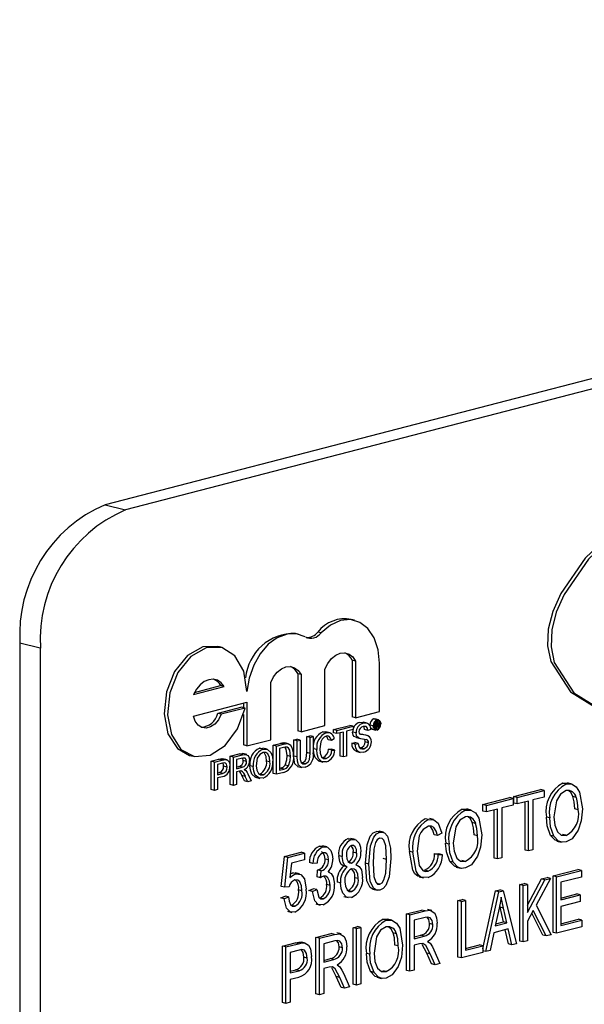
# Model space of a CAD drawing. Units: inches. Extents: x 5 to 105, y 5 to 79.
# Drawn here: x 71 to 72, y 61 to 62 of the extents above; entities that cross this region are included whole.
import ezdxf

# ---------------------------------------------------------------- set-up
doc = ezdxf.new("R2010")
doc.units = ezdxf.units.IN
doc.header["$LTSCALE"] = 10
doc.header["$MEASUREMENT"] = 0

msp = doc.modelspace()

# ---------------------------------------------------------------- linework, layer by layer
at = {"color": 7, "linetype": 'Continuous', "lineweight": 25}
for p, q in [((73.1499, 61.9048), (71.2054, 61.4015)), ((73.1711, 61.8994), (71.2265, 61.3961)), ((71.2054, 61.4015), (71.2265, 61.3961)), ((71.4644, 61.2816), (71.4609, 61.2825)), ((71.4297, 61.2684), (71.4262, 61.2693)), ((71.4067, 61.2669), (71.4032, 61.2679)), ((71.1381, 61.2525), (71.117, 61.2579)), ((71.117, 61.2579), (71.117, 60.0505)), ((71.1381, 61.2525), (71.1381, 60.045)), ((71.326, 61.2535), (71.3225, 61.2544)), ((71.462, 61.2401), (71.462, 61.1814)), ((71.4655, 61.2392), (71.462, 61.2401)), ((71.4655, 61.2392), (71.4655, 61.1804)), ((71.4337, 61.1722), (71.4337, 61.2309)), ((71.4903, 61.1869), (71.4903, 61.2371)), ((71.4054, 61.2261), (71.4054, 61.1667)), ((71.4089, 61.2252), (71.4054, 61.2261)), ((71.4089, 61.2252), (71.4089, 61.1658)), ((71.2971, 61.2045), (71.3289, 61.2128)), ((71.2981, 61.2066), (71.3254, 61.2137)), ((71.3289, 61.2128), (71.3254, 61.2137)), ((71.3775, 61.1576), (71.3775, 61.2171)), ((71.2971, 61.182), (71.3527, 61.1964)), ((71.3473, 61.1914), (71.3225, 61.1849)), ((71.3508, 61.1904), (71.3261, 61.184)), ((71.3508, 61.1904), (71.3473, 61.1914)), ((71.3491, 61.1954), (71.3491, 61.1909)), ((71.3527, 61.1964), (71.3527, 61.1512)), ((71.4655, 61.1804), (71.4903, 61.1869)), ((71.3261, 61.184), (71.3225, 61.1849)), ((71.3491, 61.1839), (71.3491, 61.1522)), ((71.4655, 61.1804), (71.462, 61.1814)), ((71.4842, 61.1791), (71.4856, 61.1791)), ((71.4878, 61.1782), (71.4842, 61.1791)), ((71.4892, 61.1782), (71.4856, 61.1792)), ((71.488, 61.176), (71.4862, 61.1764)), ((71.4888, 61.176), (71.4864, 61.1767)), ((71.4089, 61.1658), (71.4054, 61.1667)), ((71.4089, 61.1658), (71.4337, 61.1722)), ((71.4426, 61.1681), (71.4594, 61.1725)), ((71.4426, 61.1648), (71.4426, 61.1681)), ((71.4462, 61.1672), (71.4426, 61.1681)), ((71.4462, 61.1672), (71.4629, 61.1716)), ((71.4462, 61.1639), (71.4462, 61.1672)), ((71.4629, 61.1682), (71.4561, 61.1664)), ((71.4561, 61.1664), (71.4561, 61.1405)), ((71.4629, 61.1716), (71.4594, 61.1725)), ((71.4629, 61.1716), (71.4629, 61.1682)), ((71.4734, 61.1747), (71.4699, 61.1756)), ((71.4777, 61.1747), (71.4733, 61.1758)), ((71.4783, 61.1673), (71.4748, 61.1682)), ((71.4814, 61.1681), (71.4783, 61.1673)), ((71.4839, 61.1719), (71.4803, 61.1728)), ((71.4828, 61.1686), (71.4864, 61.1676)), ((71.4861, 61.1695), (71.485, 61.1698)), ((71.4861, 61.1755), (71.4856, 61.1756)), ((71.4878, 61.1684), (71.4856, 61.169)), ((71.4861, 61.1755), (71.488, 61.176)), ((71.4861, 61.1695), (71.4861, 61.1755)), ((71.4868, 61.1697), (71.4861, 61.1695)), ((71.488, 61.1749), (71.4868, 61.1746)), ((71.4868, 61.1746), (71.4868, 61.1729)), ((71.4886, 61.1735), (71.4868, 61.174)), ((71.4879, 61.1732), (71.4868, 61.1735)), ((71.4868, 61.1729), (71.4879, 61.1732)), ((71.488, 61.1722), (71.4868, 61.1719)), ((71.4868, 61.1719), (71.4868, 61.1697)), ((71.4889, 61.171), (71.4868, 61.1716)), ((71.489, 61.1703), (71.4868, 61.1708)), ((71.4889, 61.1743), (71.4873, 61.1747)), ((71.4889, 61.1717), (71.4874, 61.1721)), ((71.4889, 61.171), (71.4889, 61.1717)), ((71.4898, 61.1705), (71.489, 61.1703)), ((71.4911, 61.1738), (71.4895, 61.1742)), ((71.4895, 61.172), (71.4895, 61.1714)), ((71.4897, 61.1706), (71.4898, 61.1705)), ((71.3527, 61.1512), (71.3775, 61.1576)), ((71.4014, 61.1575), (71.4044, 61.1583)), ((71.4014, 61.1406), (71.4014, 61.1575)), ((71.4049, 61.1566), (71.4014, 61.1575)), ((71.4079, 61.1573), (71.4044, 61.1583)), ((71.4049, 61.1566), (71.4079, 61.1573)), ((71.4049, 61.1397), (71.4049, 61.1566)), ((71.4079, 61.1573), (71.4079, 61.1407)), ((71.4149, 61.161), (71.4179, 61.1617)), ((71.4149, 61.1443), (71.4149, 61.161)), ((71.4184, 61.16), (71.4149, 61.161)), ((71.4214, 61.1608), (71.4179, 61.1617)), ((71.4184, 61.16), (71.4214, 61.1608)), ((71.4184, 61.1434), (71.4184, 61.16)), ((71.4214, 61.1608), (71.4214, 61.144)), ((71.4351, 61.1648), (71.4316, 61.1657)), ((71.4389, 61.1647), (71.4345, 61.1659)), ((71.4404, 61.1567), (71.4369, 61.1576)), ((71.4434, 61.1584), (71.4404, 61.1567)), ((71.4462, 61.1639), (71.4426, 61.1648)), ((71.453, 61.1656), (71.4462, 61.1639)), ((71.4495, 61.1406), (71.4495, 61.1647)), ((71.453, 61.1397), (71.453, 61.1656)), ((71.466, 61.1647), (71.4624, 61.1656)), ((71.4666, 61.1598), (71.4656, 61.1601)), ((71.4691, 61.1592), (71.4656, 61.1601)), ((71.4666, 61.1598), (71.4701, 61.1589)), ((71.4777, 61.1618), (71.4742, 61.1627)), ((71.3527, 61.1512), (71.3491, 61.1522)), ((71.3659, 61.1487), (71.3697, 61.1485)), ((71.3695, 61.1478), (71.3659, 61.1487)), ((71.3737, 61.1477), (71.3693, 61.1488)), ((71.3799, 61.1519), (71.3873, 61.1538)), ((71.3799, 61.1226), (71.3799, 61.1519)), ((71.3835, 61.151), (71.3799, 61.1519)), ((71.3835, 61.151), (71.3908, 61.1529)), ((71.3835, 61.1217), (71.3835, 61.151)), ((71.3908, 61.1495), (71.3865, 61.1484)), ((71.3865, 61.1484), (71.3865, 61.1259)), ((71.3908, 61.1529), (71.3873, 61.1538)), ((71.3911, 61.1544), (71.3921, 61.1541)), ((71.3946, 61.1535), (71.3911, 61.1544)), ((71.3957, 61.1533), (71.3921, 61.1542)), ((71.4253, 61.1474), (71.4217, 61.1483)), ((71.4374, 61.1478), (71.4404, 61.1477)), ((71.4409, 61.1469), (71.4374, 61.1478)), ((71.444, 61.1467), (71.4404, 61.1477)), ((71.4409, 61.1469), (71.444, 61.1467)), ((71.4616, 61.1539), (71.4646, 61.1547)), ((71.4651, 61.153), (71.4616, 61.1539)), ((71.4682, 61.1538), (71.4646, 61.1547)), ((71.4651, 61.153), (71.4682, 61.1538)), ((71.474, 61.1481), (71.4705, 61.1491)), ((71.4789, 61.1545), (71.4754, 61.1554)), ((71.2932, 61.1413), (71.2968, 61.1404)), ((71.3156, 61.1353), (71.3235, 61.1373)), ((71.3191, 61.1343), (71.327, 61.1364)), ((71.327, 61.1364), (71.3235, 61.1373)), ((71.3266, 61.1379), (71.328, 61.1376)), ((71.3302, 61.1369), (71.3266, 61.1379)), ((71.332, 61.1367), (71.3276, 61.1378)), ((71.3354, 61.1404), (71.3447, 61.1428)), ((71.3354, 61.1111), (71.3354, 61.1404)), ((71.3389, 61.1395), (71.3354, 61.1404)), ((71.3389, 61.1395), (71.3482, 61.1419)), ((71.3389, 61.1102), (71.3389, 61.1395)), ((71.3483, 61.1385), (71.3419, 61.1369)), ((71.3419, 61.1369), (71.3419, 61.1275)), ((71.3482, 61.1419), (71.3447, 61.1428)), ((71.3527, 61.1421), (71.3483, 61.1432)), ((71.3524, 61.135), (71.3489, 61.1359)), ((71.3766, 61.1346), (71.3731, 61.1355)), ((71.398, 61.1403), (71.3945, 61.1413)), ((71.4049, 61.1397), (71.4014, 61.1406)), ((71.4184, 61.1434), (71.4149, 61.1443)), ((71.4271, 61.1356), (71.4315, 61.1344)), ((71.4349, 61.138), (71.4314, 61.1389)), ((71.453, 61.1397), (71.4495, 61.1406)), ((71.4561, 61.1405), (71.453, 61.1397)), ((71.4658, 61.1456), (71.4703, 61.1445)), ((71.3156, 61.106), (71.3156, 61.1353)), ((71.3191, 61.1343), (71.3156, 61.1353)), ((71.3191, 61.105), (71.3191, 61.1343)), ((71.3273, 61.1331), (71.3221, 61.1318)), ((71.3221, 61.1318), (71.3221, 61.1212)), ((71.332, 61.1292), (71.3285, 61.1301)), ((71.3419, 61.1293), (71.3441, 61.1299)), ((71.3419, 61.1275), (71.3477, 61.129)), ((71.3477, 61.129), (71.3441, 61.1299)), ((71.3593, 61.1297), (71.3557, 61.1306)), ((71.3865, 61.1277), (71.3874, 61.1279)), ((71.3865, 61.1259), (71.3909, 61.127)), ((71.3909, 61.127), (71.3874, 61.1279)), ((71.396, 61.1304), (71.3924, 61.1313)), ((71.4053, 61.1299), (71.4097, 61.1287)), ((71.413, 61.1327), (71.4094, 61.1336)), ((71.3221, 61.1231), (71.3238, 61.1235)), ((71.3221, 61.1212), (71.3273, 61.1226)), ((71.3274, 61.1192), (71.3221, 61.1179)), ((71.3221, 61.1179), (71.3221, 61.1058)), ((71.3273, 61.1226), (71.3238, 61.1235)), ((71.345, 61.1249), (71.3419, 61.1241)), ((71.3419, 61.1241), (71.3419, 61.111)), ((71.3502, 61.1149), (71.3475, 61.1204)), ((71.351, 61.1195), (71.3475, 61.1204)), ((71.3537, 61.114), (71.351, 61.1195)), ((71.3537, 61.1221), (71.3572, 61.1149)), ((71.3617, 61.1187), (71.3661, 61.1175)), ((71.3694, 61.1211), (71.3659, 61.122)), ((71.3835, 61.1217), (71.3799, 61.1226)), ((71.3911, 61.1237), (71.3835, 61.1217)), ((71.3191, 61.105), (71.3156, 61.106)), ((71.3221, 61.1058), (71.3191, 61.105)), ((71.3389, 61.1102), (71.3354, 61.1111)), ((71.3419, 61.111), (71.3389, 61.1102)), ((71.3537, 61.114), (71.3502, 61.1149)), ((71.3572, 61.1149), (71.3537, 61.114)), ((71.6298, 61.0987), (71.6577, 61.1059)), ((71.6334, 61.0977), (71.6612, 61.105)), ((71.6612, 61.105), (71.6577, 61.1059)), ((71.6612, 61.105), (71.6612, 61.0981)), ((71.6806, 61.1126), (71.686, 61.1126)), ((71.6841, 61.1116), (71.6806, 61.1126)), ((71.69, 61.1116), (71.6856, 61.1127)), ((71.5978, 61.0904), (71.6256, 61.0976)), ((71.6013, 61.0895), (71.6292, 61.0967)), ((71.6292, 61.0967), (71.6256, 61.0976)), ((71.6292, 61.0967), (71.6292, 61.0898)), ((71.6298, 61.0918), (71.6298, 61.0987)), ((71.6334, 61.0977), (71.6298, 61.0987)), ((71.6334, 61.0909), (71.6334, 61.0977)), ((71.6612, 61.0981), (71.6495, 61.0951)), ((71.6495, 61.0951), (71.6495, 61.0433)), ((71.6948, 61.0977), (71.6912, 61.0986)), ((71.576, 61.0855), (71.5815, 61.0855)), ((71.5796, 61.0846), (71.576, 61.0855)), ((71.5855, 61.0845), (71.581, 61.0857)), ((71.5978, 61.0835), (71.5978, 61.0904)), ((71.6013, 61.0895), (71.5978, 61.0904)), ((71.6013, 61.0826), (71.6013, 61.0895)), ((71.613, 61.0856), (71.6013, 61.0826)), ((71.6095, 61.0348), (71.6095, 61.0847)), ((71.613, 61.0339), (71.613, 61.0856)), ((71.6292, 61.0898), (71.6175, 61.0868)), ((71.6175, 61.0868), (71.6175, 61.035)), ((71.6334, 61.0909), (71.6298, 61.0918)), ((71.6451, 61.0939), (71.6334, 61.0909)), ((71.6415, 61.0431), (71.6415, 61.093)), ((71.6451, 61.0422), (71.6451, 61.0939)), ((71.6966, 61.0849), (71.6931, 61.0859)), ((71.5413, 61.0747), (71.5378, 61.0756)), ((71.5465, 61.0747), (71.5421, 61.0758)), ((71.6013, 61.0826), (71.5978, 61.0835)), ((71.6671, 61.0764), (71.6636, 61.0773)), ((71.5902, 61.0706), (71.5867, 61.0716)), ((71.4578, 61.0549), (71.4611, 61.0546)), ((71.4613, 61.054), (71.4578, 61.0549)), ((71.4652, 61.0539), (71.4607, 61.0551)), ((71.4906, 61.0616), (71.4871, 61.0625)), ((71.4944, 61.0615), (71.49, 61.0627)), ((71.5506, 61.0581), (71.547, 61.059)), ((71.555, 61.0607), (71.5506, 61.0581)), ((71.5921, 61.0579), (71.5885, 61.0588)), ((71.6714, 61.0574), (71.6679, 61.0583)), ((71.684, 61.0584), (71.6805, 61.0593)), ((71.4282, 61.0472), (71.4316, 61.047)), ((71.4317, 61.0463), (71.4282, 61.0472)), ((71.4356, 61.0463), (71.4312, 61.0474)), ((71.5626, 61.0493), (71.559, 61.0503)), ((71.6746, 61.0524), (71.679, 61.0513)), ((71.3884, 61.0054), (71.3917, 61.0363)), ((71.3917, 61.0363), (71.409, 61.0408)), ((71.3953, 61.0354), (71.3917, 61.0363)), ((71.3919, 61.0045), (71.3953, 61.0354)), ((71.3953, 61.0354), (71.4126, 61.0398)), ((71.4126, 61.0398), (71.409, 61.0408)), ((71.4126, 61.0398), (71.4126, 61.033)), ((71.4374, 61.0329), (71.4338, 61.0338)), ((71.4516, 61.0363), (71.4481, 61.0372)), ((71.4666, 61.04), (71.4631, 61.0409)), ((71.4976, 61.0333), (71.494, 61.0342)), ((71.5249, 61.0408), (71.5214, 61.0417)), ((71.5476, 61.0393), (71.552, 61.039)), ((71.5511, 61.0384), (71.5476, 61.0393)), ((71.5511, 61.0384), (71.5556, 61.038)), ((71.5556, 61.038), (71.552, 61.039)), ((71.613, 61.0339), (71.6095, 61.0348)), ((71.6175, 61.035), (71.613, 61.0339)), ((71.6451, 61.0422), (71.6415, 61.0431)), ((71.6495, 61.0433), (71.6451, 61.0422)), ((71.399, 61.0295), (71.3974, 61.0146)), ((71.4126, 61.033), (71.399, 61.0295)), ((71.4212, 61.0291), (71.4177, 61.0301)), ((71.4257, 61.0295), (71.4212, 61.0291)), ((71.4568, 61.0256), (71.4533, 61.0265)), ((71.4614, 61.0296), (71.4578, 61.0306)), ((71.4792, 61.0285), (71.4757, 61.0294)), ((71.5669, 61.0304), (71.5634, 61.0313)), ((71.5701, 61.0254), (71.5745, 61.0242)), ((71.5795, 61.0313), (71.576, 61.0322)), ((71.3978, 61.0185), (71.4002, 61.0195)), ((71.4038, 61.0185), (71.4002, 61.0195)), ((71.4073, 61.0185), (71.4029, 61.0196)), ((71.4255, 61.0153), (71.426, 61.0223)), ((71.429, 61.0144), (71.4255, 61.0153)), ((71.426, 61.0223), (71.4267, 61.0224)), ((71.4296, 61.0214), (71.426, 61.0223)), ((71.4302, 61.0215), (71.4267, 61.0224)), ((71.429, 61.0144), (71.4296, 61.0214)), ((71.4296, 61.0214), (71.4302, 61.0215)), ((71.4383, 61.0202), (71.437, 61.0205)), ((71.4683, 61.0134), (71.4648, 61.0143)), ((71.5315, 61.0153), (71.5359, 61.0142)), ((71.5408, 61.0213), (71.5373, 61.0222)), ((71.6439, 60.9858), (71.6586, 61.0131)), ((71.6678, 61.0136), (71.653, 60.986)), ((71.6586, 61.0131), (71.6643, 61.0146)), ((71.6621, 61.0122), (71.6586, 61.0131)), ((71.6621, 61.0122), (71.6678, 61.0136)), ((71.6678, 61.0136), (71.6643, 61.0146)), ((71.6708, 61.0162), (71.6964, 61.0229)), ((71.6708, 60.9576), (71.6708, 61.0162)), ((71.6743, 61.0153), (71.6708, 61.0162)), ((71.6743, 61.0153), (71.7, 61.022)), ((71.6743, 60.9567), (71.6743, 61.0153)), ((71.7, 61.0151), (71.6788, 61.0096)), ((71.7, 61.022), (71.6964, 61.0229)), ((71.7, 61.022), (71.7, 61.0151)), ((71.3919, 61.0045), (71.3884, 61.0054)), ((71.3964, 61.0048), (71.3919, 61.0045)), ((71.4171, 61.001), (71.4216, 61.0029)), ((71.4251, 61.002), (71.4216, 61.0029)), ((71.439, 61.0064), (71.4355, 61.0074)), ((71.4499, 61.0089), (71.4464, 61.0098)), ((71.4907, 61.0076), (71.4872, 61.0085)), ((71.636, 61.0072), (71.6404, 61.0084)), ((71.636, 60.9486), (71.636, 61.0072)), ((71.6395, 61.0063), (71.636, 61.0072)), ((71.6395, 61.0063), (71.6439, 61.0075)), ((71.6395, 60.9477), (71.6395, 61.0063)), ((71.6439, 61.0075), (71.6404, 61.0084)), ((71.6439, 60.9783), (71.6621, 61.0122)), ((71.6439, 61.0075), (71.6439, 60.9783)), ((71.6788, 61.0096), (71.6788, 60.9914)), ((71.3878, 60.9934), (71.3923, 60.9953)), ((71.3914, 60.9925), (71.3878, 60.9934)), ((71.3914, 60.9925), (71.3958, 60.9944)), ((71.3958, 60.9944), (71.3923, 60.9953)), ((71.4098, 61.0009), (71.4062, 61.0018)), ((71.4207, 61.0001), (71.4171, 61.001)), ((71.4207, 61.0001), (71.4251, 61.002)), ((71.4318, 60.9923), (71.4283, 60.9932)), ((71.4534, 60.9948), (71.4578, 60.9937)), ((71.4614, 61), (71.4578, 61.0009)), ((71.4835, 61.0024), (71.4879, 61.0013)), ((71.5977, 60.9406), (71.6109, 61.0007)), ((71.6007, 60.9377), (71.6144, 60.9998)), ((71.6109, 61.0007), (71.6153, 61.0019)), ((71.6144, 60.9998), (71.6109, 61.0007)), ((71.6144, 60.9998), (71.6188, 61.0009)), ((71.6188, 61.0009), (71.6153, 61.0019)), ((71.6188, 61.0009), (71.6325, 60.9459)), ((71.6788, 60.9932), (71.6953, 60.9975)), ((71.6788, 60.9914), (71.6988, 60.9966)), ((71.6988, 60.9966), (71.6953, 60.9975)), ((71.6988, 60.9966), (71.6988, 60.9897)), ((71.4024, 60.9847), (71.3989, 60.9856)), ((71.4241, 60.9872), (71.4286, 60.986)), ((71.5718, 60.9906), (71.5763, 60.9918)), ((71.5718, 60.932), (71.5718, 60.9906)), ((71.5754, 60.9897), (71.5718, 60.9906)), ((71.5754, 60.9897), (71.5798, 60.9909)), ((71.5754, 60.9311), (71.5754, 60.9897)), ((71.5798, 60.9909), (71.5763, 60.9918)), ((71.5798, 60.9909), (71.5798, 60.9391)), ((71.6146, 60.9827), (71.6106, 60.9646)), ((71.6155, 60.9838), (71.6152, 60.9854)), ((71.6191, 60.9686), (71.6155, 60.9838)), ((71.6191, 60.9829), (71.6155, 60.9838)), ((71.6226, 60.9677), (71.6191, 60.9829)), ((71.653, 60.986), (71.6685, 60.9552)), ((71.6988, 60.9897), (71.6788, 60.9845)), ((71.6788, 60.9845), (71.6788, 60.9647)), ((71.3947, 60.9796), (71.3992, 60.9784)), ((71.5183, 60.9768), (71.5341, 60.9808)), ((71.5183, 60.9182), (71.5183, 60.9768)), ((71.5218, 60.9759), (71.5183, 60.9768)), ((71.5218, 60.9759), (71.5376, 60.9799)), ((71.5218, 60.9173), (71.5218, 60.9759)), ((71.5379, 60.9732), (71.5263, 60.9702)), ((71.5376, 60.9799), (71.5341, 60.9808)), ((71.5446, 60.9803), (71.5402, 60.9814)), ((71.65, 60.9805), (71.6439, 60.9692)), ((71.6598, 60.9548), (71.6484, 60.9775)), ((71.6633, 60.9539), (71.65, 60.9805)), ((71.4631, 60.9625), (71.4676, 60.9636)), ((71.4631, 60.9039), (71.4631, 60.9625)), ((71.4666, 60.9616), (71.4631, 60.9625)), ((71.4666, 60.9616), (71.4711, 60.9627)), ((71.4711, 60.9627), (71.4676, 60.9636)), ((71.4711, 60.9627), (71.4711, 60.9041)), ((71.4938, 60.9712), (71.4992, 60.9712)), ((71.4973, 60.9703), (71.4938, 60.9712)), ((71.5032, 60.9702), (71.4988, 60.9714)), ((71.5263, 60.9702), (71.5263, 60.9511)), ((71.5458, 60.9659), (71.5423, 60.9668)), ((71.6106, 60.9646), (71.6226, 60.9677)), ((71.611, 60.9665), (71.6191, 60.9686)), ((71.6226, 60.9677), (71.6191, 60.9686)), ((71.6439, 60.9692), (71.6439, 60.9489)), ((71.7005, 60.9635), (71.6743, 60.9567)), ((71.6788, 60.9666), (71.697, 60.9713)), ((71.6788, 60.9647), (71.7005, 60.9703)), ((71.7005, 60.9703), (71.697, 60.9713)), ((71.7005, 60.9703), (71.7005, 60.9635)), ((71.4244, 60.9525), (71.4401, 60.9565)), ((71.4244, 60.8939), (71.4244, 60.9525)), ((71.4279, 60.9515), (71.4244, 60.9525)), ((71.4279, 60.9515), (71.4437, 60.9556)), ((71.4279, 60.8929), (71.4279, 60.9515)), ((71.4437, 60.9556), (71.4401, 60.9565)), ((71.4507, 60.956), (71.4462, 60.9571)), ((71.4666, 60.903), (71.4666, 60.9616)), ((71.508, 60.9563), (71.5044, 60.9572)), ((71.5263, 60.953), (71.5332, 60.9548)), ((71.5263, 60.9511), (71.5368, 60.9538)), ((71.5368, 60.9538), (71.5332, 60.9548)), ((71.6091, 60.9573), (71.6054, 60.9389)), ((71.6241, 60.9612), (71.6091, 60.9573)), ((71.6243, 60.9456), (71.621, 60.9604)), ((71.6279, 60.9447), (71.6241, 60.9612)), ((71.6633, 60.9539), (71.6598, 60.9548)), ((71.6685, 60.9552), (71.6633, 60.9539)), ((71.6743, 60.9567), (71.6708, 60.9576)), ((71.3895, 60.9434), (71.4027, 60.9469)), ((71.3895, 60.8848), (71.3895, 60.9434)), ((71.3931, 60.9425), (71.3895, 60.9434)), ((71.3931, 60.9425), (71.4063, 60.9459)), ((71.3931, 60.8839), (71.3931, 60.9425)), ((71.4063, 60.9459), (71.4027, 60.9469)), ((71.4131, 60.9466), (71.4096, 60.9475)), ((71.444, 60.9489), (71.4324, 60.9458)), ((71.4324, 60.9458), (71.4324, 60.9268)), ((71.4519, 60.9416), (71.4483, 60.9425)), ((71.5098, 60.9436), (71.5063, 60.9445)), ((71.532, 60.9458), (71.5263, 60.9443)), ((71.5263, 60.9443), (71.5263, 60.9184)), ((71.5395, 60.9362), (71.5347, 60.9451)), ((71.5798, 60.9409), (71.5941, 60.9446)), ((71.5798, 60.9391), (71.5977, 60.9437)), ((71.5977, 60.9437), (71.5941, 60.9446)), ((71.5977, 60.9437), (71.5977, 60.9369)), ((71.6279, 60.9447), (71.6243, 60.9456)), ((71.6325, 60.9459), (71.6279, 60.9447)), ((71.6395, 60.9477), (71.636, 60.9486)), ((71.6439, 60.9489), (71.6395, 60.9477)), ((71.4068, 60.9392), (71.3975, 60.9368)), ((71.3975, 60.9368), (71.3975, 60.9155)), ((71.4153, 60.931), (71.4118, 60.9319)), ((71.4803, 60.935), (71.4768, 60.9359)), ((71.5444, 60.9249), (71.5395, 60.9362)), ((71.543, 60.9353), (71.5395, 60.9362)), ((71.548, 60.924), (71.543, 60.9353)), ((71.5468, 60.9397), (71.553, 60.9253)), ((71.5754, 60.9311), (71.5718, 60.932)), ((71.5977, 60.9369), (71.5754, 60.9311)), ((71.6007, 60.9377), (71.5977, 60.9385)), ((71.6054, 60.9389), (71.6007, 60.9377)), ((71.4324, 60.9286), (71.4393, 60.9304)), ((71.4324, 60.9268), (71.4428, 60.9295)), ((71.438, 60.9214), (71.4324, 60.92)), ((71.4428, 60.9295), (71.4393, 60.9304)), ((71.548, 60.924), (71.5444, 60.9249)), ((71.553, 60.9253), (71.548, 60.924)), ((71.3975, 60.9173), (71.4033, 60.9188)), ((71.3975, 60.9155), (71.4068, 60.9179)), ((71.4066, 60.911), (71.3975, 60.9087)), ((71.4068, 60.9179), (71.4033, 60.9188)), ((71.4324, 60.92), (71.4324, 60.8941)), ((71.4455, 60.9119), (71.4408, 60.9208)), ((71.4505, 60.9006), (71.4455, 60.9119)), ((71.4491, 60.911), (71.4455, 60.9119)), ((71.454, 60.8997), (71.4491, 60.911)), ((71.4528, 60.9154), (71.4591, 60.901)), ((71.4847, 60.9161), (71.4811, 60.917)), ((71.4878, 60.9111), (71.4922, 60.9099)), ((71.4973, 60.917), (71.4937, 60.9179)), ((71.5218, 60.9173), (71.5183, 60.9182)), ((71.5263, 60.9184), (71.5218, 60.9173)), ((71.3975, 60.9087), (71.3975, 60.8851)), ((71.454, 60.8997), (71.4505, 60.9006)), ((71.4591, 60.901), (71.454, 60.8997)), ((71.4666, 60.903), (71.4631, 60.9039)), ((71.4711, 60.9041), (71.4666, 60.903)), ((71.4279, 60.8929), (71.4244, 60.8939)), ((71.4324, 60.8941), (71.4279, 60.8929)), ((71.3931, 60.8839), (71.3895, 60.8848)), ((71.3975, 60.8851), (71.3931, 60.8839))]:
    msp.add_line(p, q, dxfattribs=at)
at = {"color": 7, "linetype": 'Continuous', "lineweight": 25, "flags": 128}
for points in [[(71.742, 61.378), (71.7074, 61.3451), (71.682, 61.3084), (71.6738, 61.2898), (71.6692, 61.2715), (71.6685, 61.254), (71.6718, 61.2377), (71.6923, 61.2064), (71.7267, 61.1848), (71.7703, 61.1752), (71.8185, 61.1803), (71.8665, 61.2012), (71.9097, 61.2341), (71.9334, 61.2602), (71.9514, 61.2879), (71.9624, 61.3157), (71.965, 61.3423), (71.9585, 61.3662), (71.9443, 61.3868), (71.9235, 61.4033)], [(71.7385, 61.3789), (71.7039, 61.346), (71.6785, 61.3093), (71.6703, 61.2907), (71.6656, 61.2724), (71.6649, 61.2549), (71.6683, 61.2386), (71.6888, 61.2073), (71.7232, 61.1857), (71.7351, 61.1831)], [(71.4903, 61.2371), (71.4889, 61.251), (71.4849, 61.2632), (71.4784, 61.2729), (71.47, 61.2794), (71.4603, 61.2823), (71.4498, 61.2813), (71.4394, 61.2766), (71.4297, 61.2684)], [(71.4133, 61.2642), (71.4041, 61.2675), (71.3943, 61.2672), (71.3842, 61.2635), (71.3748, 61.2566), (71.3664, 61.2468), (71.3597, 61.2349), (71.355, 61.2216), (71.3527, 61.2076)], [(71.3225, 61.2544), (71.3068, 61.254), (71.2909, 61.2449), (71.2776, 61.2284), (71.2691, 61.2072), (71.2666, 61.1844), (71.2706, 61.1638), (71.2805, 61.1485), (71.2932, 61.1413)], [(71.3527, 61.2076), (71.3494, 61.2287), (71.3402, 61.2448), (71.3265, 61.2533), (71.3104, 61.2531), (71.2944, 61.244), (71.2811, 61.2275), (71.2726, 61.2062), (71.2702, 61.1835), (71.2742, 61.1629), (71.284, 61.1476), (71.2982, 61.1401), (71.3144, 61.1415), (71.3302, 61.1516), (71.343, 61.1688), (71.3508, 61.1904)], [(71.4337, 61.2309), (71.4367, 61.2368), (71.4405, 61.2418), (71.4449, 61.2454), (71.4496, 61.2474), (71.4544, 61.2478), (71.4588, 61.2465), (71.4626, 61.2435), (71.4655, 61.2392)], [(71.3775, 61.2171), (71.3804, 61.2228), (71.3842, 61.2276), (71.3885, 61.2311), (71.3932, 61.2332), (71.3979, 61.2336), (71.4022, 61.2323), (71.406, 61.2294), (71.4089, 61.2252)], [(71.3289, 61.2128), (71.3258, 61.2167), (71.322, 61.2193), (71.3176, 61.2204), (71.313, 61.2199), (71.3084, 61.218), (71.304, 61.2146), (71.3002, 61.21), (71.2971, 61.2045)], [(71.3261, 61.184), (71.3231, 61.1784), (71.3193, 61.1739), (71.3149, 61.1709), (71.3103, 61.1696), (71.3058, 61.1702), (71.302, 61.1727), (71.299, 61.1767), (71.2971, 61.182)], [(71.4873, 61.1764), (71.4873, 61.1766), (71.487, 61.177)], [(71.4878, 61.1782), (71.4894, 61.1782), (71.4908, 61.1771), (71.4915, 61.1757), (71.4917, 61.174)], [(71.4911, 61.1738), (71.4908, 61.1756), (71.4899, 61.177), (71.4889, 61.1775), (71.4878, 61.1775)], [(71.4699, 61.1756), (71.473, 61.1758), (71.4737, 61.1755)], [(71.4783, 61.1673), (71.4778, 61.1697), (71.4765, 61.1712), (71.4735, 61.1713)], [(71.4748, 61.1682), (71.4743, 61.1706), (71.4737, 61.1713)], [(71.4829, 61.1686), (71.4826, 61.1686), (71.4812, 61.1697), (71.481, 61.1702)], [(71.4878, 61.1676), (71.4861, 61.1677), (71.4848, 61.1688), (71.4841, 61.1702), (71.4839, 61.1719)], [(71.4844, 61.1721), (71.4848, 61.1702), (71.4857, 61.1689), (71.4867, 61.1684), (71.4878, 61.1684)], [(71.4879, 61.1732), (71.4883, 61.1734), (71.4886, 61.1735)], [(71.4889, 61.1743), (71.4888, 61.1747), (71.4887, 61.1749), (71.4886, 61.175), (71.488, 61.1749)], [(71.4889, 61.1717), (71.4888, 61.1721), (71.4887, 61.1722), (71.4886, 61.1723), (71.488, 61.1722)], [(71.489, 61.1703), (71.4889, 61.1707), (71.4889, 61.171)], [(71.4894, 61.1739), (71.4892, 61.1735), (71.489, 61.1732)], [(71.489, 61.1732), (71.4893, 61.1731), (71.4895, 61.1727), (71.4895, 61.172)], [(71.4895, 61.1747), (71.4895, 61.1742), (71.4894, 61.1739)], [(71.4895, 61.1714), (71.4896, 61.1709), (71.4897, 61.1706)], [(71.435, 61.1613), (71.4328, 61.1603), (71.4308, 61.1583), (71.4294, 61.1555), (71.4283, 61.1482)], [(71.4316, 61.1657), (71.4347, 61.1658), (71.4349, 61.1657)], [(71.4404, 61.1567), (71.4396, 61.1591), (71.4381, 61.1609), (71.4366, 61.1615), (71.435, 61.1613)], [(71.4369, 61.1576), (71.436, 61.1601), (71.435, 61.1613)], [(71.4656, 61.1601), (71.4642, 61.161), (71.4631, 61.1624), (71.4624, 61.1656)], [(71.4691, 61.1592), (71.4677, 61.1601), (71.4666, 61.1615), (71.466, 61.1647)], [(71.469, 61.1658), (71.4692, 61.1643), (71.4698, 61.1634)], [(71.3695, 61.1478), (71.374, 61.1476), (71.3776, 61.1444), (71.3791, 61.1402), (71.3796, 61.1353)], [(71.3873, 61.1538), (71.3894, 61.1543), (71.3911, 61.1544)], [(71.3908, 61.1529), (71.3929, 61.1534), (71.3946, 61.1535)], [(71.3944, 61.1498), (71.3924, 61.1499), (71.3908, 61.1495)], [(71.3945, 61.1413), (71.3936, 61.1477), (71.3925, 61.1496), (71.3922, 61.1498)], [(71.398, 61.1403), (71.3971, 61.1468), (71.396, 61.1487), (71.3944, 61.1498)], [(71.3946, 61.1535), (71.3964, 61.153), (71.3977, 61.1522)], [(71.4276, 61.1356), (71.427, 61.1356), (71.4236, 61.139), (71.4222, 61.1434), (71.4217, 61.1483)], [(71.4352, 61.1347), (71.4306, 61.1347), (71.4271, 61.1381), (71.4257, 61.1425), (71.4253, 61.1474)], [(71.4283, 61.1482), (71.4287, 61.1436), (71.4301, 61.1397), (71.4323, 61.1381), (71.4349, 61.138)], [(71.4741, 61.1448), (71.4704, 61.1445), (71.4672, 61.1462), (71.4657, 61.1492), (71.4651, 61.153)], [(71.4682, 61.1538), (71.4688, 61.1507), (71.4703, 61.1486), (71.4721, 61.148), (71.474, 61.1481)], [(71.3235, 61.1373), (71.3252, 61.1377), (71.3266, 61.1379)], [(71.327, 61.1364), (71.3288, 61.1368), (71.3302, 61.1369)], [(71.3302, 61.1369), (71.3324, 61.1365), (71.3341, 61.1346), (71.3348, 61.1325), (71.3351, 61.1301)], [(71.3447, 61.1428), (71.3476, 61.1432), (71.3486, 61.1428)], [(71.3482, 61.1419), (71.3512, 61.1423), (71.3538, 61.1412), (71.355, 61.1389), (71.3554, 61.1358)], [(71.3524, 61.135), (71.352, 61.1371), (71.3509, 61.1384), (71.3483, 61.1385)], [(71.3489, 61.1359), (71.3485, 61.138), (71.3484, 61.1382)], [(71.3695, 61.1444), (71.366, 61.1423), (71.3634, 61.1383), (71.3623, 61.1304)], [(71.3766, 61.1346), (71.3761, 61.1392), (71.3744, 61.1428), (71.3722, 61.1444), (71.3695, 61.1444)], [(71.3731, 61.1355), (71.3726, 61.1401), (71.3709, 61.1438), (71.37, 61.1444)], [(71.3924, 61.1313), (71.3942, 61.1368), (71.3945, 61.1413)], [(71.396, 61.1304), (71.3977, 61.1359), (71.398, 61.1403)], [(71.4058, 61.1298), (71.4057, 61.1298), (71.4026, 61.1325), (71.4016, 61.1363), (71.4014, 61.1406)], [(71.4132, 61.129), (71.4092, 61.1289), (71.4061, 61.1315), (71.4051, 61.1354), (71.4049, 61.1397)], [(71.4079, 61.1407), (71.4081, 61.137), (71.4091, 61.1338), (71.4109, 61.1326), (71.413, 61.1327)], [(71.4094, 61.1336), (71.4113, 61.1344), (71.4131, 61.1358), (71.4142, 61.1381), (71.4149, 61.1443)], [(71.413, 61.1327), (71.4149, 61.1335), (71.4166, 61.1349), (71.4177, 61.1372), (71.4184, 61.1434)], [(71.3297, 61.1335), (71.3284, 61.1333), (71.3273, 61.1331)], [(71.332, 61.1292), (71.3319, 61.1308), (71.3313, 61.1323), (71.3306, 61.1331), (71.3297, 61.1335)], [(71.3497, 61.1265), (71.3507, 61.126), (71.3514, 61.1255)], [(71.3514, 61.1255), (71.3528, 61.1237), (71.3537, 61.1221)], [(71.3622, 61.1187), (71.3614, 61.1188), (71.3579, 61.1218), (71.3563, 61.1259), (71.3557, 61.1306)], [(71.3694, 61.1177), (71.3649, 61.1179), (71.3614, 61.1209), (71.3598, 61.1249), (71.3593, 61.1297)], [(71.3623, 61.1304), (71.3628, 61.126), (71.3646, 61.1225), (71.3668, 61.121), (71.3694, 61.1211)], [(71.3874, 61.1279), (71.3904, 61.1292), (71.3924, 61.1313)], [(71.3909, 61.127), (71.3939, 61.1282), (71.396, 61.1304)], [(71.3465, 61.1252), (71.3457, 61.1251), (71.345, 61.1249)], [(71.6841, 61.1048), (71.6783, 61.1012), (71.674, 61.0942), (71.6715, 61.0775)], [(71.6841, 61.1116), (71.6898, 61.1117), (71.6946, 61.1087), (71.6981, 61.1032), (71.7011, 61.0859)], [(71.6912, 61.0986), (71.6892, 61.1025), (71.6869, 61.1045)], [(71.6931, 61.0859), (71.6925, 61.0933), (71.6912, 61.0986)], [(71.6966, 61.0849), (71.6961, 61.0924), (71.6948, 61.0977)], [(71.5796, 61.0846), (71.5853, 61.0846), (71.5901, 61.0816), (71.5936, 61.0762), (71.5965, 61.0589)], [(71.7011, 61.0859), (71.6999, 61.0733), (71.6967, 61.0637)], [(71.5413, 61.0747), (71.5469, 61.0745), (71.5513, 61.0709), (71.555, 61.0607)], [(71.5796, 61.0777), (71.5738, 61.0742), (71.5695, 61.0672), (71.567, 61.0504)], [(71.5867, 61.0716), (71.5847, 61.0754), (71.5824, 61.0774)], [(71.6679, 61.0583), (71.6643, 61.0682), (71.6636, 61.0773)], [(71.6714, 61.0574), (71.6679, 61.0673), (71.6671, 61.0764)], [(71.6715, 61.0775), (71.6723, 61.0689), (71.6752, 61.0619), (71.6791, 61.0586), (71.684, 61.0584)], [(71.5411, 61.0678), (71.5356, 61.0645), (71.5334, 61.0614), (71.5317, 61.0578), (71.5294, 61.0419)], [(71.5506, 61.0581), (71.5492, 61.0628), (71.5469, 61.0665), (71.5442, 61.0679), (71.5411, 61.0678)], [(71.547, 61.059), (71.5457, 61.0637), (71.5433, 61.0674)], [(71.5885, 61.0588), (71.588, 61.0662), (71.5867, 61.0716)], [(71.5921, 61.0579), (71.5915, 61.0653), (71.5902, 61.0706)], [(71.4613, 61.054), (71.4658, 61.0536), (71.4692, 61.0502), (71.4707, 61.046), (71.4711, 61.0411)], [(71.4757, 61.0294), (71.4774, 61.0485), (71.4808, 61.0575), (71.4837, 61.0608), (71.4871, 61.0625)], [(71.4792, 61.0285), (71.4809, 61.0476), (71.4844, 61.0566), (71.4873, 61.0599), (71.4906, 61.0616)], [(71.4905, 61.0554), (71.488, 61.0538), (71.4862, 61.0509), (71.4844, 61.0439), (71.4837, 61.0297)], [(71.4871, 61.0625), (71.4897, 61.0627), (71.4904, 61.0625)], [(71.4976, 61.0333), (71.4968, 61.0473), (71.4949, 61.0533), (71.493, 61.0552), (71.4905, 61.0554)], [(71.4906, 61.0616), (71.4933, 61.0618), (71.4957, 61.0608), (71.4985, 61.0574)], [(71.4985, 61.0574), (71.5016, 61.0451), (71.502, 61.0344)], [(71.5965, 61.0589), (71.5953, 61.0462), (71.5922, 61.0367)], [(71.6751, 61.0525), (71.6726, 61.0533), (71.6679, 61.0583)], [(71.6841, 61.0515), (71.6799, 61.0512), (71.6761, 61.0524), (71.6714, 61.0574)], [(71.6967, 61.0637), (71.6904, 61.0549), (71.6841, 61.0515)], [(71.4317, 61.0463), (71.4362, 61.046), (71.4397, 61.0426), (71.4413, 61.0385), (71.4418, 61.0337)], [(71.4666, 61.04), (71.4663, 61.0435), (71.465, 61.0464), (71.4634, 61.0478), (71.4613, 61.0479)], [(71.5634, 61.0313), (71.5598, 61.0412), (71.559, 61.0503)], [(71.5669, 61.0304), (71.5633, 61.0403), (71.5626, 61.0493)], [(71.567, 61.0504), (71.5678, 61.0419), (71.5707, 61.0348), (71.5746, 61.0315), (71.5795, 61.0313)], [(71.4338, 61.0338), (71.4334, 61.0373), (71.432, 61.04), (71.4303, 61.0412), (71.4301, 61.0412)], [(71.4374, 61.0329), (71.437, 61.0364), (71.4356, 61.0391), (71.4339, 61.0402), (71.4318, 61.0403)], [(71.4533, 61.0265), (71.4507, 61.0282), (71.449, 61.0311), (71.4481, 61.0372)], [(71.4568, 61.0256), (71.4543, 61.0272), (71.4525, 61.0302), (71.4516, 61.0363)], [(71.4561, 61.0376), (71.4564, 61.0341), (71.4577, 61.0311), (71.4593, 61.0297), (71.4614, 61.0296)], [(71.502, 61.0344), (71.5003, 61.0154), (71.4969, 61.0064), (71.494, 61.0031), (71.4906, 61.0014)], [(71.4907, 61.0076), (71.4932, 61.0092), (71.495, 61.0121), (71.4968, 61.0191), (71.4976, 61.0333)], [(71.532, 61.0158), (71.53, 61.016), (71.527, 61.0185), (71.5248, 61.0222), (71.5214, 61.0417)], [(71.5409, 61.0145), (71.5335, 61.0151), (71.5306, 61.0176), (71.5283, 61.0213), (71.5249, 61.0408)], [(71.5294, 61.0419), (71.5315, 61.027), (71.5353, 61.022), (71.5379, 61.021), (71.5408, 61.0213)], [(71.5922, 61.0367), (71.5859, 61.0279), (71.5795, 61.0245)], [(71.4683, 61.0134), (71.4678, 61.018), (71.4661, 61.0217), (71.4639, 61.0234), (71.4613, 61.0235)], [(71.4659, 61.028), (71.4693, 61.0261), (71.4716, 61.0224), (71.4728, 61.0146)], [(71.4839, 61.0023), (71.4837, 61.0023), (71.4808, 61.0042), (71.4773, 61.0112), (71.4757, 61.0294)], [(71.4906, 61.0014), (71.4872, 61.0014), (71.4844, 61.0033), (71.4808, 61.0103), (71.4792, 61.0285)], [(71.4837, 61.0297), (71.4844, 61.0158), (71.4864, 61.0097), (71.4882, 61.0078), (71.4907, 61.0076)], [(71.5706, 61.0255), (71.5681, 61.0263), (71.5634, 61.0313)], [(71.5795, 61.0245), (71.5754, 61.0241), (71.5716, 61.0254), (71.5669, 61.0304)], [(71.3974, 61.0146), (71.4009, 61.0173), (71.4038, 61.0185)], [(71.4038, 61.0185), (71.4088, 61.0176), (71.4124, 61.0131), (71.4142, 61.0024)], [(71.4321, 61.016), (71.4303, 61.0152), (71.429, 61.0144)], [(71.439, 61.0064), (71.4385, 61.0109), (71.4368, 61.0144), (71.4347, 61.0159), (71.4321, 61.016)], [(71.437, 61.0205), (71.4403, 61.0189), (71.4424, 61.0152), (71.4435, 61.0077)], [(71.4098, 61.0009), (71.4093, 61.0059), (71.4077, 61.0101), (71.4054, 61.012), (71.4025, 61.0121)], [(71.4614, 60.9939), (71.4561, 60.9943), (71.4521, 60.9983), (71.4504, 61.0032), (71.4499, 61.0089)], [(71.4544, 61.0101), (71.4549, 61.0055), (71.4566, 61.0018), (71.4587, 61.0001), (71.4614, 61)], [(71.4024, 60.9786), (71.3975, 60.979), (71.3938, 60.9827), (71.3914, 60.9925)], [(71.3958, 60.9944), (71.3965, 60.9902), (71.398, 60.9867), (71.3999, 60.9849), (71.4024, 60.9847)], [(71.4318, 60.9862), (71.4268, 60.9866), (71.4231, 60.9904), (71.4207, 61.0001)], [(71.4251, 61.002), (71.4274, 60.9942), (71.4293, 60.9924), (71.4318, 60.9923)], [(71.6166, 60.9943), (71.6156, 60.9878), (71.6146, 60.9827)], [(71.6191, 60.9829), (71.6176, 60.9892), (71.6166, 60.9943)], [(71.5376, 60.9799), (71.5431, 60.9806), (71.5477, 60.9776), (71.5497, 60.9728), (71.5503, 60.9671)], [(71.5458, 60.9659), (71.5451, 60.9701), (71.5429, 60.9729), (71.5405, 60.9735), (71.5379, 60.9732)], [(71.5423, 60.9668), (71.5416, 60.971), (71.5397, 60.9734)], [(71.4974, 60.9634), (71.4915, 60.9598), (71.4873, 60.9529), (71.4848, 60.9361)], [(71.4973, 60.9703), (71.503, 60.9703), (71.5079, 60.9673), (71.5113, 60.9619), (71.5143, 60.9445)], [(71.5044, 60.9572), (71.5024, 60.9611), (71.5002, 60.9631)], [(71.4437, 60.9556), (71.4492, 60.9563), (71.4537, 60.9533), (71.4557, 60.9485), (71.4563, 60.9427)], [(71.5063, 60.9445), (71.5058, 60.9519), (71.5044, 60.9572)], [(71.5098, 60.9436), (71.5093, 60.951), (71.508, 60.9563)], [(71.4027, 60.9469), (71.4066, 60.9476), (71.4096, 60.9475)], [(71.4063, 60.9459), (71.4102, 60.9467), (71.4131, 60.9466)], [(71.4131, 60.9466), (71.4165, 60.9445), (71.4187, 60.9405), (71.4198, 60.9325)], [(71.4519, 60.9416), (71.4512, 60.9458), (71.449, 60.9486), (71.4466, 60.9492), (71.444, 60.9489)], [(71.4483, 60.9425), (71.4477, 60.9467), (71.4458, 60.9491)], [(71.5143, 60.9445), (71.5131, 60.9319), (71.5099, 60.9224)], [(71.543, 60.9353), (71.5383, 60.9442), (71.5354, 60.9461), (71.532, 60.9458)], [(71.5402, 60.9483), (71.5419, 60.9473), (71.543, 60.9463)], [(71.543, 60.9463), (71.5453, 60.9428), (71.5468, 60.9397)], [(71.4153, 60.931), (71.4147, 60.9358), (71.4125, 60.9393), (71.4097, 60.9398), (71.4068, 60.9392)], [(71.4118, 60.9319), (71.4112, 60.9368), (71.4093, 60.9397)], [(71.4811, 60.917), (71.4775, 60.9269), (71.4768, 60.9359)], [(71.4847, 60.9161), (71.4811, 60.9259), (71.4803, 60.935)], [(71.4848, 60.9361), (71.4855, 60.9276), (71.4884, 60.9205), (71.4924, 60.9172), (71.4973, 60.917)], [(71.4491, 60.911), (71.4443, 60.9199), (71.4415, 60.9218), (71.438, 60.9214)], [(71.4463, 60.924), (71.4479, 60.923), (71.4491, 60.9219)], [(71.4491, 60.9219), (71.4513, 60.9185), (71.4528, 60.9154)], [(71.5099, 60.9224), (71.5036, 60.9135), (71.4973, 60.9101)], [(71.4883, 60.9111), (71.4858, 60.912), (71.4811, 60.917)], [(71.4973, 60.9101), (71.4932, 60.9098), (71.4893, 60.9111), (71.4847, 60.9161)]]:
    msp.add_lwpolyline(points, dxfattribs=at)
at = {"color": 7, "linetype": 'Continuous', "lineweight": 25}
for centre, radius, start, end in [((71.2632, 61.2669), 0.1465, 113.255, 183.5251), ((71.2844, 61.2615), 0.1465, 113.255, 183.5251), ((71.4543, 61.2477), 0.0354, 79.1702, 142.3808), ((71.419, 61.2764), 0.0134, 244.9744, 323.4449), ((71.4145, 61.2789), 0.0152, 268.9954, 320.5878), ((71.402, 61.2169), 0.051, 88.7463, 174.4493), ((71.4482, 61.2341), 0.015, 23.3491, 65.7565), ((71.3919, 61.22), 0.0149, 24.5025, 65.8679), ((71.3121, 61.2064), 0.0152, 28.6685, 66.6169), ((71.3042, 61.1894), 0.0188, 272.5575, 346.4559), ((71.4867, 61.1733), 0.00637, 112.4286, 183.9283), ((71.4902, 61.1723), 0.00637, 112.4286, 183.9283), ((71.49, 61.1723), 0.00556, 113.1642, 182.9879), ((71.4725, 61.1658), 0.0101, 105.2098, 181.1746), ((71.4761, 61.1649), 0.0101, 105.2098, 181.1746), ((71.4746, 61.1658), 0.00563, 101.1494, 180.2445), ((71.4754, 61.1689), 0.00605, 351.9014, 108.8826), ((71.4853, 61.1735), 0.00637, 292.5031, 3.8696), ((71.4856, 61.1735), 0.00556, 293.4206, 2.9007), ((71.4884, 61.1749), 0.00112, 347.4568, 115.0092), ((71.4878, 61.1743), 0.00105, 317.9609, 3.807), ((71.4379, 61.1506), 0.0164, 112.7133, 188.0019), ((71.4415, 61.1497), 0.0164, 112.7133, 188.0019), ((71.4366, 61.1581), 0.00678, 2.0116, 102.6967), ((71.4868, 61.2381), 0.0809, 257.3538, 262.7298), ((71.4644, 61.1165), 0.0472, 73.0434, 83.5198), ((71.4685, 61.1383), 0.025, 76.9645, 86.3006), ((71.4727, 61.1559), 0.00267, 349.5071, 63.353), ((71.4758, 61.1549), 0.00311, 353.4105, 74.9762), ((71.4761, 61.1561), 0.00588, 353.7453, 68.8428), ((71.3725, 61.1331), 0.0169, 112.7736, 188.3447), ((71.376, 61.1322), 0.0169, 112.7736, 188.3447), ((71.3854, 61.1424), 0.0158, 355.2256, 38.4019), ((71.428, 61.1477), 0.00939, 291.0402, 0.8135), ((71.4316, 61.1468), 0.00939, 291.0402, 0.8135), ((71.4305, 61.1473), 0.0135, 290.3875, 357.4712), ((71.469, 61.1527), 0.0075, 170.9543, 249.3151), ((71.4688, 61.1554), 0.00656, 284.6651, 0.3045), ((71.4723, 61.1545), 0.00656, 284.6651, 0.3045), ((71.4709, 61.1553), 0.011, 286.915, 1.0182), ((71.3432, 61.1355), 0.00571, 280.0504, 3.758), ((71.3457, 61.1354), 0.00976, 294.5925, 2.7674), ((71.3601, 61.1337), 0.0131, 296.3794, 7.6566), ((71.3858, 61.1382), 0.0155, 290.0693, 10.5), ((71.4088, 61.1412), 0.013, 290.1007, 12.391), ((71.3224, 61.1294), 0.0061, 282.6614, 5.9765), ((71.326, 61.1285), 0.0061, 282.6614, 5.9765), ((71.325, 61.1291), 0.0101, 283.7585, 5.6903), ((71.3238, 61.1307), 0.00469, 352.8144, 32.8355), ((71.3467, 61.1346), 0.00571, 280.0504, 3.758), ((71.3629, 61.1332), 0.0168, 292.7277, 7.2419), ((71.3636, 61.1328), 0.0131, 296.3794, 7.6566), ((71.3307, 61.1136), 0.0182, 22.1177, 38.4451), ((71.3425, 61.1173), 0.00882, 14.3067, 62.6963), ((71.6966, 61.0831), 0.0335, 118.534, 189.9101), ((71.7001, 61.0822), 0.0335, 118.534, 189.9101), ((71.6857, 61.0957), 0.00924, 12.5427, 99.8885), ((71.5921, 61.056), 0.0335, 118.534, 189.9101), ((71.5956, 61.0551), 0.0335, 118.534, 189.9101), ((71.6733, 61.0797), 0.0239, 296.7686, 12.6179), ((71.5532, 61.0472), 0.0323, 118.5319, 189.8521), ((71.5568, 61.0463), 0.0323, 118.5319, 189.8521), ((71.5812, 61.0686), 0.00924, 12.5427, 99.8885), ((71.4649, 61.0395), 0.017, 114.817, 187.6003), ((71.4684, 61.0386), 0.017, 114.817, 187.6003), ((71.5687, 61.0527), 0.0239, 296.7686, 12.6179), ((71.4355, 61.0309), 0.0179, 114.3257, 182.8092), ((71.4391, 61.03), 0.0179, 114.3257, 182.8092), ((71.466, 61.039), 0.01, 117.7153, 187.9309), ((71.4555, 61.0422), 0.00771, 350.0016, 44.7954), ((71.4363, 61.0306), 0.0107, 114.7331, 185.5111), ((71.4228, 61.0328), 0.0111, 290.5965, 5.2257), ((71.4227, 61.0332), 0.0192, 318.369, 1.4284), ((71.4532, 61.0394), 0.00997, 297.4222, 8.5994), ((71.4568, 61.0385), 0.00997, 297.4222, 8.5994), ((71.4539, 61.0403), 0.0172, 314.2936, 2.8588), ((71.5299, 61.0383), 0.0177, 294.4797, 3.3716), ((71.5335, 61.0374), 0.0177, 294.4797, 3.3716), ((71.5302, 61.0375), 0.0254, 295.0349, 1.2819), ((71.4263, 61.0319), 0.0111, 290.5965, 5.2257), ((71.4658, 61.0116), 0.0195, 129.9191, 185.3092), ((71.4693, 61.0107), 0.0195, 129.9191, 185.3092), ((71.4672, 61.012), 0.0129, 117.1904, 188.673), ((71.4553, 61.0161), 0.00962, 349.6176, 50.6311), ((71.4268, 61.0091), 0.00887, 348.8847, 51.1391), ((71.4513, 61.0128), 0.0135, 298.7305, 6.7768), ((71.4529, 61.012), 0.02, 294.9833, 7.4155), ((71.4549, 61.0118), 0.0135, 298.7305, 6.7768), ((71.4063, 61.0028), 0.0101, 111.8962, 168.642), ((71.3955, 61.004), 0.011, 348.7639, 48.0054), ((71.4219, 61.0054), 0.0137, 297.6648, 8.3163), ((71.4227, 61.0051), 0.021, 295.7188, 6.9647), ((71.4255, 61.0045), 0.0137, 297.6648, 8.3163), ((71.3913, 60.9988), 0.0152, 299.7588, 11.3469), ((71.3914, 60.9989), 0.0231, 298.6455, 8.6247), ((71.3949, 60.9979), 0.0152, 299.7588, 11.3469), ((71.5098, 60.9417), 0.0335, 118.534, 189.9101), ((71.5134, 60.9408), 0.0335, 118.534, 189.9101), ((71.499, 60.9543), 0.00924, 12.5427, 99.8885), ((71.5309, 60.9659), 0.0114, 281.6614, 4.4751), ((71.5345, 60.965), 0.0114, 281.6614, 4.4751), ((71.531, 60.9653), 0.0193, 298.5061, 5.32), ((71.437, 60.9416), 0.0114, 281.6614, 4.4751), ((71.4405, 60.9407), 0.0114, 281.6614, 4.4751), ((71.4371, 60.941), 0.0193, 298.5061, 5.32), ((71.4865, 60.9383), 0.0239, 296.7686, 12.6179), ((71.4, 60.9303), 0.0119, 285.9517, 7.9395), ((71.4009, 60.9293), 0.0191, 287.1516, 9.5151), ((71.4036, 60.9293), 0.0119, 285.9517, 7.9395)]:
    msp.add_arc(centre, radius, start, end, dxfattribs=at)

doc.saveas('drawing.dxf')
